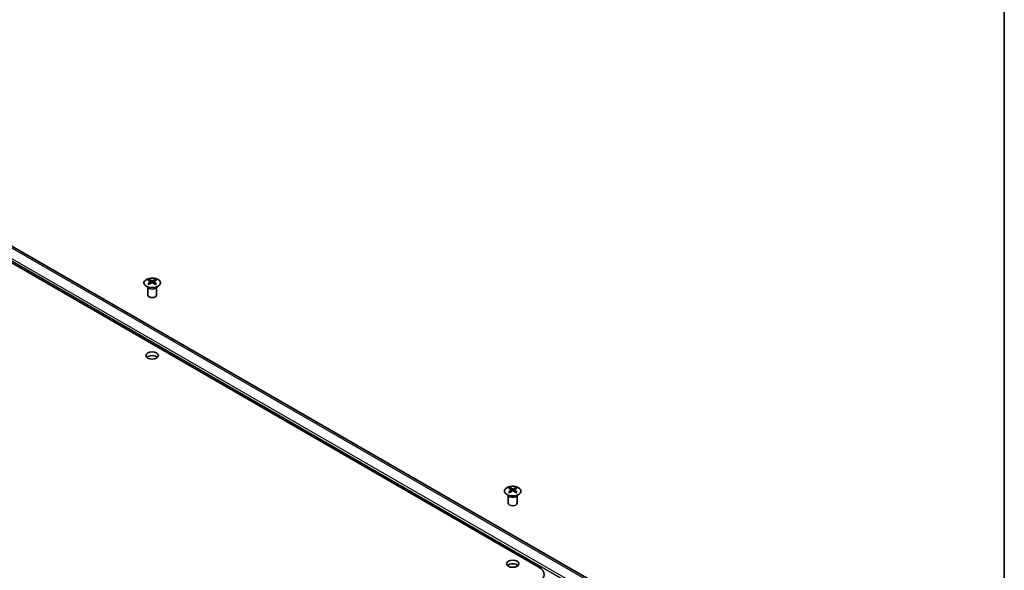
# Model space of a CAD drawing. Units: millimetres. Extents: x 51 to 7149, y 28 to 1152.
# Drawn here: x 1087 to 1419, y 497 to 683 of the extents above; entities that cross this region are included whole.
import ezdxf

# ---------------------------------------------------------------- set-up
doc = ezdxf.new("R2010")
doc.units = ezdxf.units.MM
doc.header["$LTSCALE"] = 3.5
for name, color, linetype, lineweight in [('Border (ISO)', 7, 'Continuous', 35), ('Visible (ISO)', 7, 'Continuous', 35), ('Visible Narrow (ISO)', 7, 'Continuous', 25)]:
    doc.layers.add(name, color=color, linetype=linetype, lineweight=lineweight)

# ---------------------------------------------------------------- blocks, each defined once
blk = doc.blocks.new('図面枠 tk図枠')
at = {"layer": 'Border (ISO)'}
blk.add_line((405.5, 289), (405.5, 8), dxfattribs=at)

msp = doc.modelspace()

# ---------------------------------------------------------------- linework, layer by layer
at = {"layer": 'Visible (ISO)'}
for p, q in [((1008.0681, 645.1858), (1262.2729, 498.4206)), ((1279.092, 494.3847), (1028.7762, 638.9046)), ((1130.7864, 595.4608), (1130.7864, 595.084)), ((1131.3057, 594.8013), (1131.3641, 594.2576)), ((1132.3177, 594.8013), (1132.2594, 594.2576)), ((1132.837, 595.4608), (1132.837, 595.084)), ((1130.3661, 592.9027), (1130.3113, 593.0099)), ((1130.3117, 593.0092), (1130.3117, 590.2764)), ((1131.4946, 594.3481), (1131.3451, 594.4344)), ((1132.2784, 594.4344), (1132.1288, 594.3481)), ((1133.2574, 592.9027), (1133.3122, 593.0099)), ((1133.3118, 593.0092), (1133.3118, 590.2764)), ((1252.4088, 525.2421), (1252.4088, 524.8653)), ((1254.4594, 525.2421), (1254.4594, 524.8653)), ((1251.9884, 522.684), (1251.9337, 522.7912)), ((1251.9341, 522.7905), (1251.9341, 520.0577)), ((1252.9281, 524.5826), (1252.9865, 524.0389)), ((1253.117, 524.1294), (1252.9675, 524.2157)), ((1253.9007, 524.2157), (1253.7512, 524.1294)), ((1253.9401, 524.5826), (1253.8817, 524.0389)), ((1254.8798, 522.684), (1254.9345, 522.7912)), ((1254.9342, 522.7905), (1254.9342, 520.0577))]:
    msp.add_line(p, q, dxfattribs=at)
for centre, major_axis, ratio, start_param, end_param in [((1131.046, 589.0244), (3.2043, 6.7271), 0.62547267, 0.69994966, 0.77562357), ((1132.0635, 588.8305), (-4.2226, 6.2245), 0.52483389, 5.52432463, 5.6901366), ((1132.0635, 588.5398), (3.2346, 6.7906), 0.62547267, 0.80431066, 0.97012263), ((1131.56, 588.5398), (3.2346, -6.7906), 0.62547267, 2.47033009, 2.63614206), ((1132.0635, 588.5398), (3.2346, 6.7906), 0.62547267, 0.5054506, 0.67126257), ((1131.56, 588.8305), (-4.2226, -6.2245), 0.52483389, 3.73464136, 3.90045333), ((1131.56, 588.5398), (3.2346, -6.7906), 0.62547267, 2.17147002, 2.33728199), ((1132.5775, 589.0244), (3.2043, -6.7271), 0.62547267, 2.36596909, 2.44164299), ((1131.046, 588.1402), (-4.183, 6.1663), 0.52483389, 5.41996363, 5.49563754), ((1131.56, 588.8305), (-4.2226, -6.2245), 0.52483389, 4.03350142, 4.19931339), ((1132.0635, 588.8305), (-4.2226, 6.2245), 0.52483389, 5.22546457, 5.39127654), ((1132.5775, 588.1402), (-4.183, -6.1663), 0.52483389, 3.92914042, 4.00481433), ((1131.8117, 590.2764), (-1.5, 0), 0.57735027, 0, 3.14159265), ((1131.8117, 568.6393), (-2.1, 0), 0.57735027, 3.67106299, 5.75371497), ((1252.6684, 518.8057), (3.2043, 6.7271), 0.62547267, 0.69994966, 0.77562357), ((1253.6859, 518.6118), (-4.2226, 6.2245), 0.52483389, 5.52432463, 5.6901366), ((1253.1823, 518.321), (3.2346, -6.7906), 0.62547267, 2.47033009, 2.63614206), ((1253.6859, 518.321), (3.2346, 6.7906), 0.62547267, 0.5054506, 0.67126257), ((1253.1823, 518.6118), (-4.2226, -6.2245), 0.52483389, 3.73464136, 3.90045333), ((1254.1998, 518.8057), (3.2043, -6.7271), 0.62547267, 2.36596909, 2.44164299), ((1253.6859, 518.321), (3.2346, 6.7906), 0.62547267, 0.80431066, 0.97012263), ((1252.6684, 517.9215), (-4.183, 6.1663), 0.52483389, 5.41996363, 5.49563754), ((1253.1823, 518.6118), (-4.2226, -6.2245), 0.52483389, 4.03350142, 4.19931339), ((1253.6859, 518.6118), (-4.2226, 6.2245), 0.52483389, 5.22546457, 5.39127654), ((1253.1823, 518.321), (3.2346, -6.7906), 0.62547267, 2.17147002, 2.33728199), ((1254.1998, 517.9215), (-4.183, -6.1663), 0.52483389, 3.92914042, 4.00481433), ((1253.4341, 520.0577), (-1.5, 0), 0.57735027, 0, 3.14159265), ((1253.4341, 498.4206), (-2.1, 0), 0.57735027, 3.67106299, 5.75371497), ((1258.0303, 495.9711), (6, 0), 0.57735027, 5.49778714, 7.06858347)]:
    msp.add_ellipse(centre, major_axis=major_axis, ratio=ratio, start_param=start_param, end_param=end_param, dxfattribs=at)
for centre in [(1131.8117, 569.864), (1253.4341, 499.6453)]:
    msp.add_ellipse(centre, major_axis=(-2.1, 0), ratio=0.57735027, dxfattribs=at)
for points, knots in [([(1133.7777, 595.5079), (1133.5673, 595.6293), (1133.3232, 595.731), (1132.792, 595.8848), (1132.5051, 595.9369), (1131.9175, 595.9861), (1131.6169, 595.9834), (1131.0324, 595.9233), (1130.7485, 595.866), (1130.2262, 595.7025), (1129.9878, 595.5964), (1129.5806, 595.3459), (1129.4119, 595.2015), (1129.1617, 594.8891), (1129.0802, 594.721), (1129.013, 594.3792), (1129.0268, 594.2055), (1129.1478, 593.8697), (1129.2549, 593.7076), (1129.552, 593.4106), (1129.7422, 593.2758), (1130.1865, 593.0477), (1130.4405, 592.9544), (1130.9862, 592.8189), (1131.2779, 592.7766), (1131.8694, 592.7472), (1132.1692, 592.7601), (1132.7467, 592.8398), (1133.0243, 592.9066), (1133.5293, 593.0875), (1133.7566, 593.2015), (1134.1378, 593.4654), (1134.2917, 593.6153), (1134.5099, 593.9358), (1134.5743, 594.1062), (1134.607, 594.4496), (1134.5757, 594.6223), (1134.4213, 594.9534), (1134.2979, 595.1117), (1134.0311, 595.3459), (1133.9111, 595.4308), (1133.7777, 595.5079)], [0, 0, 0, 0, 0.32060968, 0.32060968, 0.64114281, 0.64114281, 0.96159567, 0.96159567, 1.28205302, 1.28205302, 1.60259725, 1.60259725, 1.92320098, 1.92320098, 2.2431889, 2.2431889, 2.56120702, 2.56120702, 2.87978811, 2.87978811, 3.20009662, 3.20009662, 3.52070608, 3.52070608, 3.84121964, 3.84121964, 4.16166657, 4.16166657, 4.48213438, 4.48213438, 4.80269908, 4.80269908, 5.12327638, 5.12327638, 5.44297432, 5.44297432, 5.76076841, 5.76076841, 6.07975557, 6.07975557, 6.28318531, 6.28318531, 6.28318531, 6.28318531]), ([(1131.2474, 594.7071), (1131.2652, 594.7189), (1131.2806, 594.7332), (1131.3011, 594.7635), (1131.3061, 594.7795), (1131.3061, 594.8087), (1131.3011, 594.824), (1131.2806, 594.8511), (1131.2652, 594.863), (1131.2474, 594.8721)], [0.0307191633, 0.0307191633, 0.0307191633, 0.0307191633, 0.0383195288, 0.0383195288, 0.0459198942, 0.0459198942, 0.0535202597, 0.0535202597, 0.0611206252, 0.0611206252, 0.0611206252, 0.0611206252]), ([(1131.6689, 595.1154), (1131.6869, 595.1065), (1131.7096, 595.0988), (1131.7594, 595.0886), (1131.7864, 595.086), (1131.8371, 595.086), (1131.8641, 595.0886), (1131.9139, 595.0988), (1131.9366, 595.1065), (1131.9546, 595.1154)], [0.0307191633, 0.0307191633, 0.0307191633, 0.0307191633, 0.0383195288, 0.0383195288, 0.0459198942, 0.0459198942, 0.0535202597, 0.0535202597, 0.0611206252, 0.0611206252, 0.0611206252, 0.0611206252]), ([(1132.376, 594.8721), (1132.3583, 594.863), (1132.3428, 594.8511), (1132.3224, 594.824), (1132.3174, 594.8087), (1132.3174, 594.7795), (1132.3224, 594.7635), (1132.3428, 594.7332), (1132.3583, 594.7189), (1132.376, 594.7071)], [0.0307191633, 0.0307191633, 0.0307191633, 0.0307191633, 0.0383195288, 0.0383195288, 0.0459198942, 0.0459198942, 0.0535202597, 0.0535202597, 0.0611206252, 0.0611206252, 0.0611206252, 0.0611206252]), ([(1131.9546, 594.4638), (1131.9366, 594.4754), (1131.9139, 594.4855), (1131.8641, 594.4989), (1131.8371, 594.5022), (1131.7864, 594.5022), (1131.7594, 594.4989), (1131.7096, 594.4855), (1131.6869, 594.4754), (1131.6689, 594.4638)], [0.0307191633, 0.0307191633, 0.0307191633, 0.0307191633, 0.0383195288, 0.0383195288, 0.0459198942, 0.0459198942, 0.0535202597, 0.0535202597, 0.0611206252, 0.0611206252, 0.0611206252, 0.0611206252]), ([(1255.4, 525.2892), (1255.1897, 525.4106), (1254.9455, 525.5123), (1254.4144, 525.6661), (1254.1274, 525.7182), (1253.5398, 525.7674), (1253.2392, 525.7647), (1252.6547, 525.7046), (1252.3709, 525.6473), (1251.8485, 525.4838), (1251.6102, 525.3777), (1251.203, 525.1272), (1251.0343, 524.9828), (1250.7841, 524.6703), (1250.7025, 524.5023), (1250.6353, 524.1605), (1250.6492, 523.9868), (1250.7701, 523.651), (1250.8773, 523.4889), (1251.1743, 523.1919), (1251.3646, 523.0571), (1251.8089, 522.829), (1252.0628, 522.7357), (1252.6086, 522.6002), (1252.9002, 522.5579), (1253.4918, 522.5285), (1253.7916, 522.5414), (1254.3691, 522.6211), (1254.6467, 522.6879), (1255.1517, 522.8688), (1255.379, 522.9828), (1255.7602, 523.2467), (1255.9141, 523.3966), (1256.1322, 523.717), (1256.1967, 523.8875), (1256.2293, 524.2309), (1256.198, 524.4036), (1256.0436, 524.7347), (1255.9203, 524.893), (1255.6534, 525.1271), (1255.5335, 525.2121), (1255.4, 525.2892)], [0, 0, 0, 0, 0.32060968, 0.32060968, 0.64114281, 0.64114281, 0.96159567, 0.96159567, 1.28205302, 1.28205302, 1.60259725, 1.60259725, 1.92320098, 1.92320098, 2.2431889, 2.2431889, 2.56120702, 2.56120702, 2.87978811, 2.87978811, 3.20009662, 3.20009662, 3.52070608, 3.52070608, 3.84121964, 3.84121964, 4.16166657, 4.16166657, 4.48213438, 4.48213438, 4.80269908, 4.80269908, 5.12327638, 5.12327638, 5.44297432, 5.44297432, 5.76076841, 5.76076841, 6.07975557, 6.07975557, 6.28318531, 6.28318531, 6.28318531, 6.28318531]), ([(1253.2913, 524.8967), (1253.3093, 524.8878), (1253.332, 524.8801), (1253.3817, 524.8699), (1253.4088, 524.8673), (1253.4594, 524.8673), (1253.4865, 524.8699), (1253.5362, 524.8801), (1253.5589, 524.8878), (1253.5769, 524.8967)], [0.0307191633, 0.0307191633, 0.0307191633, 0.0307191633, 0.0383195288, 0.0383195288, 0.0459198942, 0.0459198942, 0.0535202597, 0.0535202597, 0.0611206252, 0.0611206252, 0.0611206252, 0.0611206252]), ([(1252.8698, 524.4884), (1252.8876, 524.5002), (1252.903, 524.5145), (1252.9235, 524.5448), (1252.9285, 524.5608), (1252.9285, 524.59), (1252.9235, 524.6053), (1252.903, 524.6324), (1252.8876, 524.6443), (1252.8698, 524.6533)], [0.0307191633, 0.0307191633, 0.0307191633, 0.0307191633, 0.0383195288, 0.0383195288, 0.0459198942, 0.0459198942, 0.0535202597, 0.0535202597, 0.0611206252, 0.0611206252, 0.0611206252, 0.0611206252]), ([(1253.5769, 524.2451), (1253.5589, 524.2567), (1253.5362, 524.2668), (1253.4865, 524.2802), (1253.4594, 524.2835), (1253.4088, 524.2835), (1253.3817, 524.2802), (1253.332, 524.2668), (1253.3093, 524.2567), (1253.2913, 524.2451)], [0.0307191633, 0.0307191633, 0.0307191633, 0.0307191633, 0.0383195288, 0.0383195288, 0.0459198942, 0.0459198942, 0.0535202597, 0.0535202597, 0.0611206252, 0.0611206252, 0.0611206252, 0.0611206252]), ([(1253.9984, 524.6533), (1253.9806, 524.6443), (1253.9652, 524.6324), (1253.9448, 524.6053), (1253.9397, 524.59), (1253.9397, 524.5608), (1253.9448, 524.5448), (1253.9652, 524.5145), (1253.9806, 524.5002), (1253.9984, 524.4884)], [0.0307191633, 0.0307191633, 0.0307191633, 0.0307191633, 0.0383195288, 0.0383195288, 0.0459198942, 0.0459198942, 0.0535202597, 0.0535202597, 0.0611206252, 0.0611206252, 0.0611206252, 0.0611206252])]:
    msp.add_open_spline(points, degree=3, knots=knots, dxfattribs=at)
at = {"layer": 'Visible Narrow (ISO)'}
for p, q in [((1278.092, 494.2857), (1027.7762, 638.8056)), ((1274.6473, 491.8886), (1024.3315, 636.4085)), ((1275.0009, 492.501), (1024.6851, 637.0209)), ((1131.2474, 594.7071), (1131.2842, 594.2005)), ((1131.6689, 595.1154), (1131.6193, 594.4314)), ((1131.9546, 595.1154), (1132.0042, 594.4314)), ((1132.376, 594.7071), (1132.3393, 594.2005)), ((1253.2913, 524.8967), (1253.2416, 524.2127)), ((1253.5769, 524.8967), (1253.6266, 524.2127)), ((1252.8698, 524.4884), (1252.9066, 523.9818)), ((1253.9984, 524.4884), (1253.9616, 523.9818))]:
    msp.add_line(p, q, dxfattribs=at)
for centre in [(1131.8117, 594.3747), (1253.4341, 524.156)]:
    msp.add_ellipse(centre, major_axis=(2.7768, 0), ratio=0.57735027, dxfattribs=at)
for centre, major_axis, start_param, end_param in [((1131.8117, 593.1185), (-1.5, 0), 0.18535428, 2.95623838), ((1131.8117, 593.1488), (1.5072, 0), 3.42832817, 5.99644979), ((1253.4341, 522.8997), (-1.5, 0), 0.18535428, 2.95623838), ((1253.4341, 522.9301), (1.5072, 0), 3.42832817, 5.99644979)]:
    msp.add_ellipse(centre, major_axis=major_axis, ratio=0.57735027, start_param=start_param, end_param=end_param, dxfattribs=at)

# ---------------------------------------------------------------- block references
at = {"xscale": 3.5, "yscale": 3.5, "zscale": 3.5}
msp.add_blockref('図面枠 tk図枠', (0, 0), dxfattribs=at)

doc.saveas('drawing.dxf')
